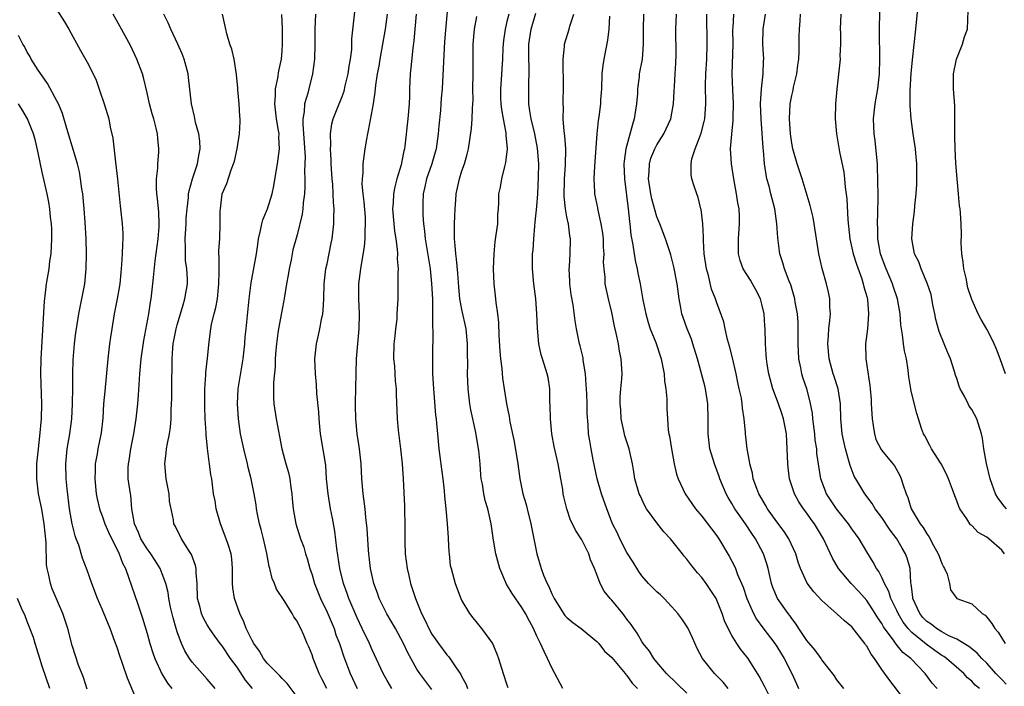
# Model space of a CAD drawing. Units: inches. Extents: x 2625000 to 2628000, y 1509000 to 1512000.
# Drawn here: x 2625292 to 2625423, y 1509631 to 1509720 of the extents above; entities that cross this region are included whole.
import ezdxf

# ---------------------------------------------------------------- set-up
doc = ezdxf.new("R2010")
doc.units = ezdxf.units.IN
doc.header["$MEASUREMENT"] = 0
doc.layers.add('LD26251509_2ft', color=73, linetype='Continuous')

msp = doc.modelspace()

# ---------------------------------------------------------------- linework, layer by layer
at = {"layer": 'LD26251509_2ft'}
for points, elevation in [([(2625296.06, 1509723), (2625297.97, 1509719.97), (2625298.55, 1509719), (2625300.13, 1509716.13), (2625301, 1509714.59), (2625301.81, 1509713), (2625302.18, 1509712.18), (2625302.71, 1509710.71), (2625303.29, 1509709), (2625303.88, 1509707), (2625304.09, 1509705.91), (2625304.42, 1509704.42), (2625304.76, 1509701.24), (2625305.04, 1509698.96), (2625305.4, 1509695.4), (2625305.69, 1509693), (2625305.77, 1509691.77), (2625305.78, 1509691), (2625305.7, 1509690.3), (2625305.67, 1509689), (2625305.6, 1509687.6), (2625305.48, 1509686.52), (2625305.34, 1509685), (2625305.01, 1509682.99), (2625304.62, 1509681), (2625304.28, 1509679), (2625304.12, 1509677.88), (2625304, 1509677), (2625303.77, 1509675), (2625303.34, 1509670.66), (2625303.19, 1509669), (2625303.07, 1509667.07), (2625302.86, 1509665.14), (2625302.42, 1509663), (2625302.32, 1509662.32), (2625302.06, 1509661), (2625302.06, 1509660.06), (2625302.01, 1509659), (2625302.21, 1509657), (2625302.32, 1509656.33), (2625302.64, 1509655), (2625302.72, 1509654.72), (2625303, 1509654.03), (2625303.37, 1509653), (2625303.86, 1509651.86), (2625305.28, 1509649), (2625305.72, 1509647.72), (2625306.1, 1509647), (2625307.74, 1509642.26), (2625308.4, 1509640.4), (2625309, 1509638.34), (2625309.35, 1509637), (2625309.76, 1509635.76), (2625310.03, 1509635), (2625310.98, 1509632.98), (2625311.72, 1509631.72), (2625312.28, 1509631)], 9562), ([(2625349.14, 1509722.86), (2625348.68, 1509717.32), (2625348.34, 1509711), (2625348.23, 1509709.77), (2625348.19, 1509709), (2625348.12, 1509708.12), (2625347.9, 1509706.09), (2625347.81, 1509705), (2625347.56, 1509703), (2625347.44, 1509702.56), (2625346.97, 1509701), (2625346.25, 1509699), (2625346.05, 1509697.95), (2625345.83, 1509697), (2625345.78, 1509695.78), (2625345.76, 1509695), (2625345.79, 1509694.21), (2625345.88, 1509693), (2625346.02, 1509692.02), (2625346.11, 1509691), (2625346.75, 1509687), (2625346.95, 1509685.05), (2625347.05, 1509682.95), (2625347.09, 1509681), (2625347.09, 1509679.09), (2625347.11, 1509678.89), (2625347.05, 1509674.95), (2625347.09, 1509673), (2625347.22, 1509671), (2625347.49, 1509667.49), (2625347.56, 1509667), (2625347.61, 1509666.39), (2625347.72, 1509665), (2625347.91, 1509663), (2625348.03, 1509661.97), (2625348.28, 1509660.28), (2625348.45, 1509659), (2625348.63, 1509657.37), (2625348.68, 1509656.68), (2625348.85, 1509655), (2625349.02, 1509653), (2625349.14, 1509651.14), (2625349.16, 1509651), (2625349.24, 1509649.24), (2625349.28, 1509649), (2625349.44, 1509647.44), (2625349.54, 1509647), (2625350.08, 1509645), (2625350.85, 1509643), (2625351, 1509642.71), (2625352.01, 1509641), (2625352.43, 1509640.43), (2625353.6, 1509639), (2625355.06, 1509637), (2625355.65, 1509635.65), (2625355.88, 1509635), (2625356.5, 1509633), (2625357, 1509631.48), (2625357.13, 1509631.13)], 9580), ([(2625341.65, 1509631), (2625341, 1509632.07), (2625340.47, 1509633), (2625339, 1509636.19), (2625338.65, 1509637), (2625337.7, 1509639), (2625337, 1509640.42), (2625335.9, 1509643), (2625335.67, 1509643.67), (2625335.19, 1509645), (2625334.7, 1509647), (2625334.29, 1509649.71), (2625334.02, 1509652.02), (2625333.74, 1509653.74), (2625333.48, 1509655), (2625333.14, 1509657), (2625332.95, 1509659), (2625332.82, 1509660.82), (2625332.15, 1509665), (2625332.05, 1509665.95), (2625331.96, 1509667), (2625331.92, 1509667.92), (2625331.63, 1509670.37), (2625331.58, 1509671.58), (2625331.46, 1509673), (2625331.39, 1509675), (2625331.58, 1509677), (2625331.86, 1509678.14), (2625332.03, 1509679), (2625332.25, 1509680.25), (2625332.43, 1509681), (2625332.5, 1509681.5), (2625332.56, 1509683), (2625332.61, 1509685), (2625332.84, 1509687), (2625333, 1509687.68), (2625333.57, 1509690.43), (2625333.67, 1509691), (2625333.91, 1509693), (2625333.91, 1509693.91), (2625333.96, 1509695), (2625333.87, 1509695.87), (2625333.83, 1509697), (2625333.76, 1509698.24), (2625333.67, 1509699), (2625333.55, 1509701), (2625333.56, 1509701.56), (2625333.44, 1509703), (2625333.5, 1509703.5), (2625333.44, 1509705), (2625333.66, 1509706.34), (2625333.83, 1509707), (2625334.33, 1509708.33), (2625335, 1509710.01), (2625335.27, 1509710.73), (2625335.42, 1509711.42), (2625335.82, 1509713), (2625335.95, 1509714.05), (2625336.13, 1509715), (2625336.29, 1509716.29), (2625336.32, 1509717.68), (2625336.71, 1509721.29)], 9574), ([(2625423.62, 1509655), (2625423.33, 1509655.33), (2625422.47, 1509656.47), (2625422.18, 1509657), (2625421.75, 1509658.25), (2625421.47, 1509659), (2625420.98, 1509661.02), (2625420.62, 1509663), (2625420.42, 1509664.42), (2625420.3, 1509665), (2625419.67, 1509667), (2625419, 1509668.24), (2625418.68, 1509668.68), (2625418.54, 1509669), (2625418.07, 1509669.93), (2625417.47, 1509671), (2625417.33, 1509671.34), (2625417, 1509672.37), (2625416.83, 1509672.83), (2625416.71, 1509673.29), (2625416.18, 1509675), (2625415.8, 1509675.8), (2625415.34, 1509677), (2625414.65, 1509678.65), (2625414.23, 1509680.23), (2625414.07, 1509681), (2625413.82, 1509682.18), (2625413.59, 1509683.59), (2625413.08, 1509685.08), (2625412.25, 1509687), (2625411.93, 1509687.93), (2625411.37, 1509689), (2625411, 1509691), (2625411.14, 1509693), (2625411.36, 1509694.64), (2625411.42, 1509695.42), (2625411.59, 1509697), (2625411.68, 1509698.32), (2625411.7, 1509699), (2625411.67, 1509699.67), (2625411.68, 1509701), (2625411.55, 1509702.45), (2625411.48, 1509703), (2625411.18, 1509705), (2625410.91, 1509707), (2625410.79, 1509708.79), (2625410.8, 1509710.8), (2625410.93, 1509713.07), (2625411.1, 1509714.9), (2625411.56, 1509719), (2625411.87, 1509722.13)], 9608), ([(2625423.52, 1509673), (2625422.79, 1509675), (2625422.29, 1509676.29), (2625421.98, 1509677), (2625421.67, 1509677.67), (2625421, 1509678.95), (2625420.25, 1509680.25), (2625419.86, 1509681), (2625419, 1509682.91), (2625418.49, 1509684.49), (2625418.25, 1509685.75), (2625417.96, 1509687), (2625417.88, 1509687.88), (2625417.7, 1509689), (2625417.58, 1509690.42), (2625417.63, 1509691.63), (2625417.59, 1509693), (2625417.52, 1509694.48), (2625417.46, 1509695), (2625417.39, 1509695.39), (2625417.26, 1509697), (2625417.07, 1509699), (2625416.9, 1509701.1), (2625416.79, 1509703), (2625416.77, 1509704.77), (2625416.73, 1509705.27), (2625416.77, 1509707), (2625416.73, 1509708.73), (2625416.56, 1509711), (2625416.55, 1509712.55), (2625416.56, 1509713), (2625416.95, 1509715), (2625417.77, 1509717), (2625418.04, 1509717.96), (2625418.45, 1509719), (2625418.54, 1509721.46)], 9610), ([(2625318.07, 1509631), (2625317, 1509632.27), (2625315, 1509634.53), (2625314.65, 1509635), (2625314.02, 1509636.02), (2625313.58, 1509637), (2625313, 1509638.55), (2625312.86, 1509639), (2625312.46, 1509640.46), (2625312.14, 1509641.86), (2625311.91, 1509643), (2625311.8, 1509643.8), (2625311.48, 1509645), (2625311, 1509646.31), (2625310.72, 1509647), (2625310.07, 1509648.07), (2625309.49, 1509649), (2625309.29, 1509649.29), (2625309, 1509649.66), (2625308.16, 1509651), (2625307.84, 1509651.84), (2625307.31, 1509653), (2625306.98, 1509655), (2625306.81, 1509656.81), (2625306.77, 1509657), (2625306.48, 1509659), (2625306.48, 1509660.48), (2625306.5, 1509661), (2625306.59, 1509661.41), (2625306.83, 1509663), (2625307.24, 1509665), (2625307.54, 1509667), (2625307.75, 1509669), (2625307.85, 1509670.15), (2625308.02, 1509673), (2625308.19, 1509675), (2625308.55, 1509677.45), (2625309.22, 1509681), (2625309.45, 1509682.55), (2625309.54, 1509683), (2625309.78, 1509685), (2625309.85, 1509685.85), (2625310.08, 1509688.08), (2625310.48, 1509691), (2625310.6, 1509692.6), (2625310.62, 1509693), (2625310.55, 1509694.55), (2625310.39, 1509696.39), (2625310.31, 1509697), (2625310.24, 1509697.76), (2625310.27, 1509699), (2625310.44, 1509700.44), (2625310.41, 1509701), (2625310.55, 1509702.55), (2625310.56, 1509703), (2625310.41, 1509704.4), (2625310.38, 1509705), (2625310.22, 1509705.78), (2625309.88, 1509707), (2625309.68, 1509707.68), (2625309.33, 1509709), (2625309, 1509710.47), (2625308.51, 1509712.51), (2625308.37, 1509713), (2625307.64, 1509715), (2625306.78, 1509716.78), (2625305.37, 1509719.37), (2625304.46, 1509721)], 9564), ([(2625323.07, 1509631), (2625322.14, 1509632.14), (2625321, 1509633.84), (2625320.14, 1509635), (2625319, 1509636.7), (2625318.76, 1509637), (2625318.01, 1509638.01), (2625317.32, 1509639), (2625317, 1509639.52), (2625316.48, 1509640.48), (2625316.25, 1509641), (2625316.02, 1509641.98), (2625315.74, 1509643), (2625315.67, 1509645), (2625315.54, 1509646.46), (2625315.54, 1509647), (2625315.44, 1509647.44), (2625314.91, 1509648.91), (2625314.57, 1509649.43), (2625313.59, 1509651), (2625312.72, 1509652.72), (2625312.56, 1509653), (2625312.5, 1509653.5), (2625312, 1509656), (2625311.92, 1509657), (2625311.52, 1509659), (2625311.34, 1509661), (2625311.54, 1509662.46), (2625311.6, 1509663), (2625311.71, 1509663.71), (2625311.99, 1509665), (2625312.11, 1509665.89), (2625312.19, 1509667), (2625312.21, 1509668.21), (2625312.28, 1509669.72), (2625312.3, 1509672.3), (2625312.34, 1509673.66), (2625312.35, 1509675), (2625312.43, 1509676.43), (2625312.49, 1509677), (2625312.86, 1509679), (2625313, 1509679.52), (2625313.45, 1509681), (2625313.79, 1509682.21), (2625314.04, 1509683), (2625314.38, 1509685), (2625314.38, 1509685.62), (2625314.3, 1509687), (2625314.13, 1509688.13), (2625314.1, 1509689), (2625314.13, 1509689.87), (2625314.07, 1509691), (2625314.2, 1509693), (2625314.23, 1509693.77), (2625314.34, 1509695), (2625314.52, 1509696.52), (2625314.54, 1509697), (2625314.6, 1509697.4), (2625315.06, 1509699), (2625315.73, 1509701), (2625315.89, 1509702.11), (2625316.07, 1509703), (2625316.03, 1509704.03), (2625315.89, 1509705), (2625315.47, 1509706.53), (2625315.32, 1509707.32), (2625314.91, 1509709), (2625314.54, 1509712.54), (2625314.48, 1509713), (2625313.95, 1509715), (2625313.68, 1509715.68), (2625313.11, 1509717), (2625312.16, 1509719), (2625311.81, 1509719.81), (2625311.22, 1509721)], 9566), ([(2625329, 1509629.92), (2625327.68, 1509631.68), (2625327, 1509632.35), (2625326.7, 1509632.7), (2625326.38, 1509633), (2625325, 1509634.4), (2625324.53, 1509635), (2625323.98, 1509635.98), (2625323.22, 1509637), (2625323, 1509637.4), (2625322.23, 1509639), (2625321.91, 1509639.91), (2625321.37, 1509641), (2625320.67, 1509643), (2625320.44, 1509644.44), (2625320.39, 1509645), (2625320.38, 1509647), (2625320.31, 1509648.31), (2625320.21, 1509649), (2625319.79, 1509650.21), (2625319.56, 1509651), (2625318.78, 1509653), (2625318.23, 1509655), (2625318.06, 1509656.06), (2625317.87, 1509657), (2625317.61, 1509659), (2625317.5, 1509659.5), (2625317.33, 1509661), (2625317.26, 1509661.26), (2625317.05, 1509663.05), (2625316.86, 1509664.86), (2625316.86, 1509665.14), (2625316.76, 1509667), (2625316.7, 1509668.7), (2625316.7, 1509671), (2625316.84, 1509672.84), (2625316.84, 1509673.16), (2625317.07, 1509675.07), (2625317.27, 1509677.27), (2625317.5, 1509679), (2625317.6, 1509679.6), (2625317.94, 1509681), (2625318.17, 1509681.83), (2625318.37, 1509683), (2625318.52, 1509684.52), (2625318.58, 1509685), (2625318.61, 1509686.61), (2625318.59, 1509687), (2625318.62, 1509688.62), (2625318.57, 1509689), (2625318.55, 1509689.45), (2625318.68, 1509691), (2625318.76, 1509693), (2625318.76, 1509694.76), (2625318.77, 1509695), (2625319.03, 1509697), (2625319.62, 1509698.38), (2625320.22, 1509700.22), (2625320.54, 1509701), (2625320.64, 1509701.36), (2625320.99, 1509703), (2625321.32, 1509705), (2625321.4, 1509706.6), (2625321.39, 1509707), (2625321.35, 1509707.35), (2625321.26, 1509709), (2625321.1, 1509710.9), (2625321.1, 1509711.1), (2625320.94, 1509712.94), (2625320.59, 1509715), (2625320.3, 1509716.3), (2625320.05, 1509717), (2625319.63, 1509718.37), (2625319.48, 1509719), (2625319.4, 1509719.4), (2625319.06, 1509721)], 9568), ([(2625332.97, 1509631), (2625332.32, 1509632.32), (2625331.95, 1509633), (2625331.15, 1509635), (2625331, 1509635.49), (2625330.56, 1509636.56), (2625330.35, 1509637), (2625329.89, 1509638.11), (2625329.49, 1509639), (2625329.31, 1509639.31), (2625329, 1509640.01), (2625328.57, 1509640.57), (2625328.34, 1509641), (2625327.26, 1509642.74), (2625326.27, 1509644.27), (2625326, 1509645), (2625325.67, 1509645.67), (2625325.37, 1509647), (2625325.27, 1509647.27), (2625324.96, 1509649.04), (2625324.53, 1509651), (2625324.23, 1509652.23), (2625324.01, 1509653), (2625323.71, 1509654.29), (2625323.59, 1509655), (2625323.53, 1509655.53), (2625323.28, 1509657), (2625322.88, 1509659), (2625322.49, 1509660.49), (2625322.38, 1509661), (2625321.88, 1509663), (2625321.47, 1509665), (2625321.17, 1509667), (2625321.04, 1509669), (2625321.15, 1509671), (2625321.82, 1509675), (2625322.03, 1509677), (2625322.09, 1509677.91), (2625322.19, 1509679), (2625322.63, 1509683), (2625322.88, 1509685.12), (2625323.59, 1509689), (2625323.77, 1509690.23), (2625323.86, 1509691), (2625324.12, 1509692.12), (2625324.29, 1509693), (2625324.44, 1509693.56), (2625325.06, 1509695), (2625325.7, 1509697), (2625325.92, 1509698.08), (2625326.25, 1509700.25), (2625326.38, 1509701), (2625326.65, 1509703), (2625326.59, 1509704.59), (2625326.6, 1509705), (2625326.54, 1509705.46), (2625326.28, 1509707), (2625326.03, 1509709), (2625326.11, 1509710.11), (2625326.13, 1509711), (2625326.45, 1509712.44), (2625326.59, 1509713.41), (2625326.92, 1509715), (2625327, 1509716.07), (2625327.06, 1509717), (2625327.05, 1509719.05), (2625326.96, 1509720.96)], 9570), ([(2625331.45, 1509721), (2625331.37, 1509719), (2625331.37, 1509717), (2625331.32, 1509715), (2625331.08, 1509713), (2625330.57, 1509711), (2625330.46, 1509710.46), (2625330, 1509709), (2625329.96, 1509707.96), (2625329.77, 1509707), (2625329.76, 1509706.24), (2625330.07, 1509701.93), (2625330.06, 1509701), (2625330.01, 1509700.01), (2625330.04, 1509699), (2625330.04, 1509697.96), (2625329.99, 1509697), (2625329.83, 1509695.83), (2625329.78, 1509695), (2625329.7, 1509694.3), (2625329, 1509691.56), (2625328.45, 1509689.55), (2625328.2, 1509688.2), (2625327.93, 1509687), (2625327.82, 1509686.18), (2625327.59, 1509685), (2625327.31, 1509683.31), (2625327.24, 1509682.76), (2625327, 1509681.61), (2625326.51, 1509679), (2625326.44, 1509678.44), (2625326.24, 1509677), (2625326.16, 1509676.16), (2625326.1, 1509675), (2625326.08, 1509673.92), (2625325.86, 1509671.86), (2625325.85, 1509669.85), (2625325.9, 1509669), (2625326.22, 1509667), (2625326.99, 1509663), (2625327.51, 1509661), (2625327.84, 1509659.84), (2625328.02, 1509659), (2625328.18, 1509657.82), (2625328.32, 1509657), (2625328.36, 1509656.36), (2625328.48, 1509655), (2625328.82, 1509653), (2625329.47, 1509651), (2625329.89, 1509649.89), (2625330.13, 1509649), (2625330.35, 1509648.35), (2625330.7, 1509647), (2625331, 1509646.17), (2625331.34, 1509645), (2625332.15, 1509643), (2625333, 1509641.21), (2625333.93, 1509639), (2625334.19, 1509638.19), (2625334.66, 1509637), (2625334.74, 1509636.74), (2625335.25, 1509635.25), (2625336.1, 1509633), (2625337.01, 1509631.01)], 9572), ([(2625347, 1509630.87), (2625345.4, 1509633), (2625345, 1509633.6), (2625343.77, 1509635.77), (2625343.2, 1509637), (2625342.12, 1509639), (2625340.98, 1509640.98), (2625339.95, 1509643), (2625339.71, 1509643.71), (2625339.23, 1509645), (2625338.8, 1509647), (2625338.63, 1509648.63), (2625338.58, 1509649), (2625338.53, 1509649.47), (2625338.34, 1509652.34), (2625338.18, 1509653.82), (2625338.07, 1509655), (2625337.83, 1509657), (2625337.66, 1509659), (2625337.54, 1509661), (2625337.34, 1509663), (2625337.03, 1509665), (2625336.82, 1509667), (2625336.78, 1509668.78), (2625336.78, 1509669.22), (2625336.84, 1509671), (2625336.88, 1509673.12), (2625336.94, 1509675), (2625337.27, 1509679), (2625337.31, 1509681), (2625337.23, 1509683), (2625337.26, 1509685), (2625337.5, 1509687), (2625338.01, 1509689.99), (2625338.1, 1509691), (2625338.08, 1509692.08), (2625338.14, 1509693), (2625338.11, 1509693.89), (2625337.95, 1509695.95), (2625337.82, 1509697), (2625337.7, 1509698.3), (2625337.72, 1509699), (2625337.81, 1509699.81), (2625337.83, 1509701), (2625338.1, 1509703), (2625338.29, 1509704.29), (2625338.44, 1509705), (2625338.55, 1509705.45), (2625339.19, 1509709), (2625339.42, 1509710.58), (2625339.52, 1509711.52), (2625339.74, 1509713), (2625339.94, 1509714.06), (2625340.08, 1509715), (2625340.8, 1509719), (2625341.07, 1509721)], 9576), ([(2625344.87, 1509721), (2625344.69, 1509719), (2625344.57, 1509717.43), (2625344.44, 1509716.44), (2625344.2, 1509713.8), (2625344.11, 1509713), (2625344, 1509711), (2625343.98, 1509710.02), (2625343.94, 1509709), (2625343.79, 1509707), (2625343.38, 1509703.38), (2625343.32, 1509703), (2625343.24, 1509702.76), (2625343, 1509701.38), (2625342.9, 1509700.9), (2625342.32, 1509699), (2625342.04, 1509697.96), (2625341.85, 1509697), (2625341.81, 1509695.81), (2625341.74, 1509695), (2625341.91, 1509693), (2625342.01, 1509692.01), (2625342.18, 1509691), (2625342.37, 1509689.63), (2625342.39, 1509689), (2625342.36, 1509688.36), (2625342.47, 1509687), (2625342.43, 1509686.43), (2625342.45, 1509685), (2625342.43, 1509683), (2625342.34, 1509681.66), (2625342.33, 1509681), (2625342.29, 1509680.29), (2625342.13, 1509679), (2625342.05, 1509678.05), (2625341.93, 1509677), (2625341.88, 1509675), (2625342, 1509674), (2625342.08, 1509672.08), (2625342.22, 1509671), (2625342.22, 1509670.22), (2625342.35, 1509667), (2625342.51, 1509665.49), (2625342.81, 1509663), (2625343.01, 1509661), (2625343.17, 1509659), (2625343.33, 1509655.33), (2625343.32, 1509654.68), (2625343.38, 1509653), (2625343.39, 1509651.39), (2625343.38, 1509650.62), (2625343.44, 1509649), (2625343.69, 1509647), (2625343.91, 1509646.09), (2625344.14, 1509645), (2625344.37, 1509644.37), (2625344.8, 1509643), (2625345.62, 1509641), (2625346.1, 1509640.1), (2625346.57, 1509639), (2625347, 1509638.26), (2625347.86, 1509637), (2625349, 1509635.5), (2625349.25, 1509635.25), (2625350.23, 1509633.77), (2625350.78, 1509633), (2625350.87, 1509632.87), (2625351, 1509632.58), (2625351.55, 1509631.55), (2625351.73, 1509631)], 9578), ([(2625364.45, 1509631), (2625363, 1509633.79), (2625362.42, 1509635), (2625361.95, 1509635.95), (2625361.49, 1509637), (2625361, 1509637.99), (2625360.54, 1509639), (2625359.99, 1509639.99), (2625359.49, 1509641), (2625359, 1509641.82), (2625357.68, 1509643.68), (2625356.95, 1509644.95), (2625356.06, 1509647), (2625355.52, 1509649), (2625355.19, 1509650.81), (2625354.88, 1509653), (2625354.45, 1509655), (2625354.11, 1509656.11), (2625353.92, 1509657), (2625353.73, 1509658.27), (2625353.57, 1509659), (2625353.51, 1509659.51), (2625353.41, 1509661), (2625353.25, 1509662.75), (2625353.21, 1509663), (2625352.85, 1509665.15), (2625352.2, 1509668.2), (2625352.06, 1509669), (2625351.82, 1509671), (2625351.75, 1509673), (2625351.78, 1509674.22), (2625351.75, 1509675.75), (2625351.75, 1509677), (2625351.55, 1509679), (2625351, 1509681.6), (2625350.73, 1509683), (2625350.56, 1509684.56), (2625350.44, 1509686.44), (2625350.28, 1509688.28), (2625350.17, 1509689), (2625350.11, 1509690.11), (2625349.99, 1509691), (2625350.02, 1509692.02), (2625349.99, 1509693), (2625350.05, 1509694.05), (2625350.08, 1509695), (2625350.18, 1509696.18), (2625350.22, 1509697), (2625350.65, 1509699), (2625351, 1509700.06), (2625351.33, 1509701), (2625351.71, 1509702.29), (2625351.89, 1509703), (2625352.29, 1509705.71), (2625352.37, 1509707), (2625352.39, 1509708.39), (2625352.45, 1509709), (2625352.48, 1509709.52), (2625352.47, 1509711), (2625352.49, 1509713), (2625352.48, 1509717), (2625352.65, 1509719), (2625353, 1509720.69)], 9582), ([(2625357.23, 1509721), (2625357, 1509719.99), (2625356.75, 1509719), (2625356.53, 1509717.47), (2625356.48, 1509717), (2625356.47, 1509716.47), (2625356.39, 1509715), (2625356.3, 1509713.7), (2625356.22, 1509712.22), (2625356.12, 1509711), (2625356.16, 1509709.84), (2625356.19, 1509709), (2625356.26, 1509708.26), (2625356.49, 1509707), (2625356.85, 1509705.15), (2625356.85, 1509704.85), (2625357.01, 1509703), (2625356.81, 1509701.19), (2625356.77, 1509701), (2625356.66, 1509700.66), (2625356.26, 1509699), (2625356.1, 1509697.9), (2625355.89, 1509697), (2625355.87, 1509695.87), (2625355.83, 1509695), (2625355.76, 1509694.24), (2625355.72, 1509693), (2625355.53, 1509691.53), (2625355.39, 1509690.61), (2625355.23, 1509689), (2625355.16, 1509687), (2625355.23, 1509685), (2625355.46, 1509683), (2625355.5, 1509682.5), (2625355.72, 1509681), (2625355.86, 1509679.86), (2625355.91, 1509678.09), (2625356.04, 1509676.04), (2625356.13, 1509675), (2625356.31, 1509673.69), (2625356.41, 1509672.41), (2625356.65, 1509671), (2625356.96, 1509669), (2625357.29, 1509667.29), (2625357.39, 1509666.61), (2625357.98, 1509663.98), (2625358.44, 1509661), (2625358.72, 1509659), (2625359.14, 1509657), (2625359.58, 1509655.58), (2625359.7, 1509655), (2625360.2, 1509653), (2625360.3, 1509652.3), (2625360.59, 1509651), (2625360.97, 1509649), (2625361.56, 1509647), (2625361.87, 1509646.13), (2625362.36, 1509645), (2625362.6, 1509644.6), (2625363, 1509643.63), (2625363.21, 1509643.21), (2625363.28, 1509643), (2625364.74, 1509640.74), (2625365, 1509640.48), (2625365.8, 1509639.8), (2625366.92, 1509639), (2625369, 1509637.28), (2625369.26, 1509637), (2625370.01, 1509636.01), (2625371, 1509635.15), (2625372.77, 1509633), (2625372.86, 1509632.86), (2625373, 1509632.74), (2625373.71, 1509631.71), (2625374.41, 1509631)], 9584), ([(2625381, 1509630.38), (2625378.28, 1509633), (2625377, 1509634.52), (2625376.61, 1509635), (2625376.01, 1509636.01), (2625375.18, 1509637), (2625375, 1509637.27), (2625374.38, 1509638.38), (2625373.92, 1509639), (2625373.56, 1509639.56), (2625373, 1509640.27), (2625372.7, 1509640.7), (2625372.44, 1509641), (2625371, 1509642.79), (2625370.78, 1509643), (2625369.98, 1509643.98), (2625369.42, 1509645), (2625369, 1509646.22), (2625368.7, 1509647), (2625368.16, 1509648.16), (2625367.91, 1509649), (2625367, 1509650.85), (2625366.92, 1509651), (2625366.15, 1509652.15), (2625365.76, 1509653), (2625365.49, 1509653.49), (2625364.99, 1509655), (2625364.59, 1509656.59), (2625364.51, 1509657), (2625364.44, 1509657.56), (2625364.18, 1509659), (2625363.99, 1509659.99), (2625363.82, 1509661), (2625363.29, 1509663.29), (2625362.98, 1509665), (2625362.81, 1509667), (2625362.78, 1509668.78), (2625362.73, 1509669.27), (2625362.7, 1509671), (2625362.5, 1509672.5), (2625362.38, 1509673), (2625361.74, 1509675), (2625361.55, 1509675.55), (2625361.25, 1509677), (2625361.07, 1509679.07), (2625361, 1509681), (2625360.85, 1509683), (2625360.58, 1509685), (2625360.4, 1509687), (2625360.4, 1509688.4), (2625360.43, 1509689), (2625360.49, 1509689.51), (2625360.57, 1509691), (2625360.71, 1509692.71), (2625360.78, 1509693.22), (2625361, 1509695.32), (2625361.13, 1509697), (2625361.23, 1509699.23), (2625361.24, 1509701), (2625361.09, 1509703.09), (2625360.72, 1509705), (2625360.22, 1509707), (2625360.07, 1509708.07), (2625359.9, 1509709), (2625359.9, 1509711.9), (2625359.96, 1509713), (2625359.97, 1509714.03), (2625359.92, 1509715), (2625359.91, 1509715.91), (2625359.93, 1509717), (2625360.23, 1509719), (2625360.87, 1509721.13)], 9586), ([(2625386.52, 1509631), (2625385.84, 1509631.84), (2625384.7, 1509633), (2625383.09, 1509635), (2625382.37, 1509636.37), (2625381.77, 1509637.77), (2625381.11, 1509639.11), (2625380.31, 1509640.31), (2625379.79, 1509641), (2625379, 1509641.91), (2625377.98, 1509643), (2625377.49, 1509643.49), (2625377, 1509643.92), (2625375.9, 1509645), (2625375, 1509646.03), (2625374.6, 1509646.6), (2625373.85, 1509647.85), (2625373, 1509649.17), (2625372.06, 1509651), (2625371.73, 1509651.73), (2625371.1, 1509653), (2625370.31, 1509655), (2625369.63, 1509657), (2625369.04, 1509659), (2625368.66, 1509660.66), (2625368.49, 1509661.51), (2625368.22, 1509663), (2625368.07, 1509664.07), (2625367.89, 1509665), (2625367.82, 1509666.18), (2625367.7, 1509667.7), (2625367.7, 1509669), (2625367.66, 1509670.34), (2625367.59, 1509671.59), (2625367.48, 1509673), (2625367.19, 1509674.81), (2625367.15, 1509675.15), (2625366.75, 1509676.75), (2625366.68, 1509677), (2625366.26, 1509679), (2625366.08, 1509680.08), (2625365.82, 1509682.18), (2625365.57, 1509683.57), (2625365.39, 1509685), (2625365.38, 1509685.38), (2625365.29, 1509687), (2625365.33, 1509687.33), (2625365.42, 1509689), (2625365.48, 1509691), (2625365.41, 1509691.4), (2625365.2, 1509693), (2625365.15, 1509693.15), (2625365, 1509693.95), (2625364.81, 1509695), (2625364.64, 1509696.64), (2625364.7, 1509699), (2625364.83, 1509700.83), (2625364.85, 1509703), (2625364.73, 1509704.73), (2625364.63, 1509705.37), (2625364.52, 1509707), (2625364.53, 1509708.53), (2625364.49, 1509709), (2625364.48, 1509709.52), (2625364.55, 1509711), (2625364.55, 1509712.55), (2625364.5, 1509713.5), (2625364.48, 1509715), (2625364.66, 1509716.66), (2625364.67, 1509717), (2625365.29, 1509719), (2625365.39, 1509719.39), (2625365.92, 1509721)], 9588), ([(2625392.02, 1509629.98), (2625391.34, 1509631.34), (2625390.65, 1509632.65), (2625389.17, 1509635), (2625389, 1509635.24), (2625388.21, 1509636.22), (2625387.67, 1509637), (2625387, 1509638.08), (2625386.49, 1509639), (2625386.02, 1509640.02), (2625385.7, 1509641), (2625385, 1509642.81), (2625384.91, 1509643), (2625383.59, 1509645), (2625383, 1509645.82), (2625382.43, 1509646.43), (2625381.54, 1509647.54), (2625381, 1509648.28), (2625380.66, 1509648.66), (2625380.41, 1509649), (2625379, 1509650.76), (2625378.8, 1509651), (2625377.92, 1509651.92), (2625377, 1509653.11), (2625375.63, 1509655), (2625375.39, 1509655.39), (2625374.75, 1509656.75), (2625374.65, 1509657), (2625374.08, 1509659), (2625373.94, 1509659.93), (2625373.74, 1509661), (2625373.3, 1509663), (2625372.72, 1509664.72), (2625372.6, 1509665.4), (2625372.25, 1509667), (2625372.2, 1509668.2), (2625372.12, 1509669), (2625372.1, 1509669.9), (2625372.21, 1509671), (2625372.33, 1509672.33), (2625372.36, 1509673), (2625372.34, 1509673.66), (2625372.24, 1509675), (2625372, 1509676), (2625371.87, 1509677), (2625371.59, 1509678.41), (2625371.35, 1509679.35), (2625371, 1509681.16), (2625370.56, 1509683), (2625370.12, 1509685), (2625370.09, 1509685.91), (2625369.96, 1509687), (2625369.9, 1509687.9), (2625369.97, 1509689), (2625369.89, 1509689.89), (2625369.87, 1509691), (2625369.77, 1509691.77), (2625369.59, 1509693), (2625369.19, 1509694.81), (2625369.14, 1509695.14), (2625368.74, 1509697), (2625368.74, 1509697.26), (2625368.62, 1509699), (2625368.71, 1509700.71), (2625369.02, 1509705), (2625369.2, 1509706.8), (2625369.29, 1509707.29), (2625369.53, 1509709), (2625369.54, 1509709.54), (2625369.65, 1509711), (2625369.72, 1509713), (2625369.85, 1509714.15), (2625369.98, 1509715), (2625370.48, 1509717.52), (2625370.63, 1509719), (2625370.73, 1509720.73)], 9590), ([(2625375.2, 1509721), (2625375.15, 1509719), (2625375.16, 1509717), (2625375.02, 1509715), (2625374.66, 1509713), (2625374.63, 1509712.63), (2625374.42, 1509711), (2625374.4, 1509710.4), (2625374.3, 1509709), (2625373.99, 1509707), (2625373.74, 1509706.26), (2625372.86, 1509703), (2625372.64, 1509701.36), (2625372.61, 1509701), (2625372.67, 1509699), (2625373.16, 1509695), (2625373.33, 1509693.33), (2625373.38, 1509693), (2625373.54, 1509691.54), (2625373.78, 1509690.22), (2625374.1, 1509688.1), (2625374.35, 1509687), (2625374.44, 1509686.44), (2625374.75, 1509685), (2625375.13, 1509682.87), (2625375.52, 1509681), (2625375.85, 1509679.85), (2625376.12, 1509679), (2625376.84, 1509677.16), (2625377.58, 1509675), (2625377.96, 1509673), (2625378.01, 1509672.01), (2625378.19, 1509671), (2625378.35, 1509669.65), (2625378.33, 1509669), (2625378.34, 1509668.34), (2625378.4, 1509667), (2625378.51, 1509665.49), (2625378.6, 1509665), (2625378.69, 1509664.69), (2625378.94, 1509663), (2625379.31, 1509661), (2625379.62, 1509659.62), (2625379.85, 1509659), (2625380.79, 1509657), (2625382.16, 1509655), (2625383, 1509654.01), (2625385, 1509651.38), (2625385.26, 1509651), (2625386.66, 1509648.66), (2625387.34, 1509647.34), (2625387.48, 1509647), (2625387.77, 1509646.23), (2625388.53, 1509644.53), (2625389.02, 1509643), (2625389.87, 1509641), (2625390.27, 1509640.27), (2625391.12, 1509639.12), (2625392.74, 1509637), (2625393, 1509636.6), (2625393.98, 1509635), (2625395.01, 1509633), (2625395.63, 1509631.63), (2625395.9, 1509631)], 9592), ([(2625401.94, 1509631), (2625401, 1509632.18), (2625400.68, 1509632.68), (2625399, 1509634.85), (2625398.91, 1509635), (2625398.12, 1509636.12), (2625397, 1509637.42), (2625395.96, 1509639), (2625395.59, 1509639.59), (2625395, 1509640.35), (2625394.73, 1509640.73), (2625394.52, 1509641), (2625393.09, 1509643), (2625392.47, 1509644.47), (2625392.31, 1509645), (2625391.83, 1509647), (2625391.66, 1509647.66), (2625391.21, 1509649), (2625390.15, 1509651), (2625389.68, 1509651.68), (2625388.82, 1509653), (2625387.41, 1509655), (2625387, 1509655.7), (2625386.5, 1509656.5), (2625386.24, 1509657), (2625385.41, 1509659), (2625385.31, 1509659.31), (2625385, 1509660.16), (2625384.67, 1509661), (2625384.08, 1509663), (2625383.83, 1509665), (2625383.86, 1509667), (2625383.81, 1509669), (2625383.49, 1509671), (2625383.4, 1509671.4), (2625382.42, 1509675), (2625381.81, 1509677), (2625381.6, 1509677.6), (2625381.03, 1509679), (2625380.5, 1509680.5), (2625380.34, 1509681), (2625380.21, 1509681.79), (2625379.98, 1509683), (2625379.71, 1509685), (2625379.27, 1509687.27), (2625379, 1509688.34), (2625378.85, 1509688.85), (2625378.16, 1509691), (2625377.4, 1509693), (2625377, 1509693.95), (2625376.33, 1509696.33), (2625376.21, 1509697), (2625375.89, 1509699), (2625375.97, 1509699.97), (2625376, 1509701), (2625376.21, 1509701.79), (2625376.72, 1509703), (2625377, 1509703.56), (2625377.93, 1509705), (2625378.86, 1509707), (2625379.21, 1509709), (2625379.31, 1509710.69), (2625379.33, 1509711.33), (2625379.45, 1509713), (2625379.54, 1509714.46), (2625379.56, 1509715.56), (2625379.55, 1509719), (2625379.63, 1509721)], 9594), ([(2625409.81, 1509629.81), (2625408.08, 1509632.08), (2625407, 1509633.56), (2625406.03, 1509635), (2625405.58, 1509635.58), (2625405, 1509636.66), (2625404.85, 1509636.85), (2625404.76, 1509637), (2625403, 1509639.26), (2625402.02, 1509640.02), (2625401, 1509640.99), (2625399, 1509642.74), (2625397.92, 1509643.92), (2625397.05, 1509645.05), (2625396.16, 1509647), (2625395.85, 1509647.85), (2625395.52, 1509649), (2625394.62, 1509651), (2625393.98, 1509651.98), (2625393, 1509653.26), (2625391.75, 1509655), (2625391.49, 1509655.49), (2625391, 1509656.3), (2625390.75, 1509656.75), (2625390.6, 1509657), (2625390.32, 1509657.68), (2625389.86, 1509659), (2625389.75, 1509659.75), (2625389.38, 1509661), (2625389.35, 1509661.35), (2625389.04, 1509663), (2625388.82, 1509665), (2625388.82, 1509665.18), (2625388.65, 1509667), (2625388.42, 1509668.42), (2625388.38, 1509669), (2625388.27, 1509669.73), (2625388, 1509671), (2625387.82, 1509671.82), (2625387.58, 1509673), (2625387.11, 1509675.11), (2625386.69, 1509676.69), (2625386.42, 1509677.58), (2625386.09, 1509679), (2625385.94, 1509679.94), (2625385, 1509682.45), (2625384.82, 1509683), (2625384.3, 1509684.3), (2625383.87, 1509686.13), (2625383.6, 1509687), (2625383.29, 1509689), (2625383.2, 1509690.8), (2625383.21, 1509691.21), (2625383.13, 1509693), (2625382.91, 1509694.91), (2625382.87, 1509695), (2625382.53, 1509696.53), (2625382.31, 1509697), (2625381.98, 1509698.02), (2625381.67, 1509699), (2625381.57, 1509699.57), (2625381.57, 1509701), (2625381.67, 1509701.67), (2625382.1, 1509703), (2625382.76, 1509704.76), (2625382.9, 1509705.1), (2625383.33, 1509706.67), (2625383.4, 1509707), (2625383.54, 1509709), (2625383.5, 1509711.5), (2625383.54, 1509713), (2625383.65, 1509715), (2625383.71, 1509717), (2625383.65, 1509721)], 9596), ([(2625414.37, 1509631), (2625413.72, 1509631.72), (2625412.79, 1509633), (2625410.88, 1509635), (2625409.83, 1509635.83), (2625408.94, 1509636.94), (2625408.66, 1509637.34), (2625407.24, 1509639.24), (2625407, 1509639.69), (2625406.46, 1509640.46), (2625406.14, 1509641), (2625405, 1509642.76), (2625403.94, 1509643.94), (2625402.92, 1509645), (2625401.23, 1509647), (2625400.42, 1509648.42), (2625399.25, 1509651), (2625398.02, 1509653), (2625397.58, 1509653.58), (2625397, 1509654.42), (2625396.55, 1509655), (2625395.93, 1509655.93), (2625395.35, 1509657), (2625394.7, 1509659), (2625394.5, 1509660.5), (2625394.45, 1509661), (2625394.4, 1509663), (2625394.29, 1509665), (2625393.9, 1509667), (2625393.69, 1509667.69), (2625393.24, 1509669), (2625392.49, 1509671), (2625391.92, 1509673), (2625391.71, 1509674.29), (2625391.61, 1509675), (2625391.59, 1509675.59), (2625391.49, 1509677), (2625391.45, 1509679), (2625391.41, 1509679.41), (2625391.31, 1509681), (2625391, 1509682.3), (2625390.81, 1509683), (2625390.21, 1509684.21), (2625389.77, 1509685), (2625389.49, 1509685.49), (2625388.53, 1509687), (2625388.13, 1509688.13), (2625387.89, 1509689), (2625387.91, 1509690.09), (2625387.89, 1509691), (2625388.04, 1509693), (2625388.01, 1509693.99), (2625387.96, 1509695), (2625387.81, 1509695.81), (2625387.64, 1509697), (2625387.26, 1509699), (2625386.96, 1509701), (2625386.84, 1509703), (2625386.98, 1509704.98), (2625387.2, 1509706.8), (2625387.19, 1509707.19), (2625387.24, 1509709), (2625387.13, 1509710.87), (2625387.04, 1509713), (2625387.16, 1509717), (2625387.15, 1509719), (2625387.17, 1509719.17), (2625387.28, 1509721)], 9598), ([(2625420.02, 1509631), (2625419.46, 1509631.46), (2625419, 1509631.98), (2625418.43, 1509632.43), (2625417.95, 1509633), (2625415.62, 1509635), (2625415.26, 1509635.26), (2625415, 1509635.42), (2625414.07, 1509636.07), (2625412.91, 1509636.91), (2625411, 1509638.5), (2625410.54, 1509639), (2625409.86, 1509639.86), (2625409.18, 1509641), (2625409, 1509641.41), (2625408.23, 1509643), (2625407.95, 1509643.95), (2625407.35, 1509645), (2625407, 1509645.81), (2625406.6, 1509646.6), (2625406.29, 1509647), (2625405.87, 1509647.87), (2625405, 1509649.26), (2625403.97, 1509651), (2625403, 1509652.33), (2625402.56, 1509653), (2625400.95, 1509655), (2625399.64, 1509657), (2625398.89, 1509659), (2625398.36, 1509662.36), (2625398.32, 1509663), (2625398.13, 1509664.13), (2625398.06, 1509665), (2625397.81, 1509667), (2625397.75, 1509667.75), (2625397.42, 1509669.42), (2625397, 1509671), (2625396.49, 1509672.49), (2625396.35, 1509673), (2625396.22, 1509673.78), (2625395.96, 1509675), (2625395.86, 1509677), (2625395.84, 1509678.16), (2625395.86, 1509679), (2625395.84, 1509679.84), (2625395.75, 1509681), (2625395.46, 1509682.54), (2625395.4, 1509683), (2625395.32, 1509683.32), (2625394.85, 1509684.85), (2625394.64, 1509685.36), (2625394.04, 1509687), (2625393.81, 1509687.81), (2625393.41, 1509689), (2625393.12, 1509691.12), (2625393.02, 1509693), (2625392.73, 1509695), (2625392.36, 1509696.36), (2625392.22, 1509697), (2625391.96, 1509698.04), (2625391.69, 1509699), (2625391.57, 1509699.57), (2625391.35, 1509701), (2625391.22, 1509702.78), (2625391.17, 1509703.17), (2625390.9, 1509707), (2625390.84, 1509709), (2625390.95, 1509711), (2625391.19, 1509713), (2625391.24, 1509714.76), (2625391.26, 1509715), (2625391.14, 1509717), (2625391.17, 1509719), (2625391.5, 1509721)], 9600), ([(2625423.61, 1509631.61), (2625423, 1509632.19), (2625422.23, 1509633), (2625421, 1509634.38), (2625420.36, 1509635), (2625419.74, 1509635.74), (2625419, 1509636.29), (2625418.62, 1509636.62), (2625417, 1509637.59), (2625415.94, 1509638.06), (2625415, 1509638.57), (2625414.31, 1509639), (2625413.59, 1509639.59), (2625413, 1509639.97), (2625412.5, 1509640.5), (2625412.08, 1509641), (2625411.16, 1509643), (2625411.16, 1509643.16), (2625411, 1509644.3), (2625410.94, 1509644.94), (2625410.89, 1509645.11), (2625410.81, 1509647), (2625410.4, 1509648.4), (2625410.19, 1509649), (2625409.73, 1509649.73), (2625409.02, 1509651), (2625408.14, 1509652.14), (2625407, 1509653.82), (2625406.12, 1509655), (2625405.71, 1509655.71), (2625404.75, 1509657), (2625403.53, 1509659), (2625403.34, 1509659.34), (2625402.77, 1509660.77), (2625402.62, 1509661.38), (2625402.15, 1509663), (2625401.96, 1509663.96), (2625401.72, 1509665), (2625401.55, 1509667), (2625401.49, 1509669), (2625401.17, 1509671), (2625400.66, 1509672.66), (2625400.54, 1509673), (2625399.98, 1509675), (2625399.81, 1509677), (2625399.88, 1509678.12), (2625399.96, 1509679), (2625400.09, 1509680.09), (2625400.15, 1509681), (2625400.09, 1509681.91), (2625400.07, 1509683), (2625399.9, 1509683.9), (2625399.64, 1509685), (2625399.04, 1509687.03), (2625398.59, 1509689), (2625398, 1509693), (2625397.84, 1509693.84), (2625397.45, 1509695.45), (2625396.39, 1509699), (2625395.72, 1509701), (2625395.14, 1509703), (2625395, 1509703.78), (2625394.83, 1509705), (2625394.7, 1509707), (2625394.79, 1509709), (2625395, 1509710.13), (2625395.17, 1509710.83), (2625395.23, 1509711.23), (2625395.67, 1509713), (2625395.81, 1509714.19), (2625395.92, 1509715), (2625395.99, 1509715.99), (2625395.99, 1509718.01), (2625396.03, 1509719), (2625396.1, 1509720.1), (2625396.18, 1509721)], 9602), ([(2625401.55, 1509721), (2625401.47, 1509719), (2625401.5, 1509718.5), (2625401.5, 1509717), (2625401.42, 1509715.42), (2625401.44, 1509715), (2625401.42, 1509714.58), (2625401.02, 1509710.98), (2625400.84, 1509709), (2625400.78, 1509707), (2625400.95, 1509705), (2625401.37, 1509702.63), (2625401.92, 1509699.92), (2625402.02, 1509699), (2625402.11, 1509697.89), (2625402.33, 1509696.33), (2625402.46, 1509693.54), (2625402.74, 1509691), (2625403.2, 1509689), (2625403.61, 1509687.61), (2625404.33, 1509685.67), (2625404.54, 1509685), (2625404.61, 1509684.61), (2625405, 1509683.3), (2625405.09, 1509682.91), (2625405.24, 1509681), (2625405.08, 1509679), (2625404.83, 1509677), (2625404.87, 1509675), (2625405.42, 1509671.42), (2625405.44, 1509671), (2625405.57, 1509669.57), (2625405.58, 1509669), (2625405.71, 1509667), (2625405.87, 1509666.12), (2625406.02, 1509665), (2625406.23, 1509664.23), (2625406.9, 1509662.9), (2625407, 1509662.77), (2625408.48, 1509661), (2625408.7, 1509660.7), (2625409.42, 1509659.42), (2625409.61, 1509659), (2625409.84, 1509658.16), (2625410.24, 1509657), (2625410.48, 1509656.48), (2625410.94, 1509655), (2625412.12, 1509653), (2625412.51, 1509652.51), (2625413, 1509651.65), (2625413.29, 1509651.29), (2625413.9, 1509650.1), (2625414.54, 1509649), (2625414.65, 1509648.65), (2625415, 1509647.69), (2625415.23, 1509647.23), (2625415.38, 1509647), (2625415.73, 1509646.27), (2625416.05, 1509645), (2625416.18, 1509644.18), (2625417.03, 1509643.03), (2625419, 1509642.31), (2625420.39, 1509641), (2625420.78, 1509640.78), (2625421, 1509640.55), (2625421.7, 1509639.7), (2625422.09, 1509639), (2625422.53, 1509638.53), (2625423, 1509637.72), (2625423.48, 1509637)], 9604), ([(2625423.38, 1509649), (2625423, 1509649.45), (2625421.27, 1509651), (2625421, 1509651.21), (2625419.84, 1509651.84), (2625419, 1509652.74), (2625418.85, 1509652.85), (2625418.75, 1509653), (2625418.34, 1509653.66), (2625417.41, 1509655), (2625417.28, 1509655.28), (2625417, 1509656.07), (2625416.73, 1509656.73), (2625416.44, 1509657.56), (2625415.91, 1509659), (2625415.62, 1509659.62), (2625414.91, 1509661), (2625413.62, 1509663), (2625413.42, 1509663.42), (2625412.73, 1509664.73), (2625412.56, 1509665), (2625412.31, 1509665.69), (2625411.89, 1509667), (2625411.69, 1509667.69), (2625410.88, 1509670.88), (2625410.88, 1509671), (2625410.6, 1509672.6), (2625410.57, 1509673), (2625410.51, 1509673.49), (2625410.28, 1509675), (2625410.05, 1509676.05), (2625409.91, 1509677), (2625409.78, 1509678.22), (2625409.64, 1509679), (2625409.55, 1509679.55), (2625409.47, 1509681), (2625409.11, 1509683), (2625408.56, 1509684.56), (2625408.42, 1509685), (2625407.57, 1509687), (2625407.43, 1509687.43), (2625406.83, 1509689), (2625406.46, 1509691), (2625406.46, 1509692.45), (2625406.42, 1509693), (2625406.49, 1509694.49), (2625406.51, 1509696.51), (2625406.48, 1509699), (2625406.45, 1509700.45), (2625406.42, 1509701), (2625406.32, 1509702.32), (2625406.11, 1509704.11), (2625405.98, 1509705), (2625405.89, 1509707), (2625406.13, 1509709), (2625406.49, 1509711), (2625406.71, 1509713), (2625406.75, 1509715), (2625406.73, 1509716.73), (2625406.71, 1509717), (2625406.71, 1509718.71), (2625406.7, 1509719), (2625406.74, 1509721.26)], 9606), ([(2625307.81, 1509629), (2625306.38, 1509632.38), (2625305.78, 1509634.22), (2625305.36, 1509635.36), (2625305, 1509636.48), (2625304.7, 1509637.3), (2625304.05, 1509639), (2625303, 1509641.58), (2625302.4, 1509643), (2625301.63, 1509645), (2625301, 1509646.79), (2625300.39, 1509648.39), (2625299.87, 1509650.13), (2625299.54, 1509651), (2625299.38, 1509651.38), (2625298.99, 1509652.99), (2625298.64, 1509655), (2625298.33, 1509657.67), (2625298.22, 1509659), (2625298.15, 1509661), (2625298.32, 1509663), (2625298.67, 1509665), (2625298.95, 1509667), (2625299.06, 1509669), (2625299.11, 1509671.11), (2625299.11, 1509673), (2625299.14, 1509674.86), (2625299.29, 1509677), (2625299.48, 1509678.52), (2625299.56, 1509679), (2625299.91, 1509681), (2625300.31, 1509683), (2625300.67, 1509685), (2625300.87, 1509687), (2625300.92, 1509689), (2625300.87, 1509691), (2625300.75, 1509693.25), (2625300.62, 1509695), (2625300.42, 1509697), (2625300.3, 1509697.7), (2625300.13, 1509699), (2625299.96, 1509699.96), (2625299.69, 1509701), (2625298.28, 1509705.72), (2625297.72, 1509707.72), (2625297.16, 1509709), (2625297, 1509709.31), (2625295.73, 1509711.73), (2625295, 1509712.74), (2625294.48, 1509713.52), (2625293.55, 1509715), (2625293.36, 1509715.36), (2625293, 1509715.91), (2625292.65, 1509716.65), (2625292.44, 1509717), (2625291.85, 1509718.15)], 9560), ([(2625301, 1509630.92), (2625300.49, 1509632.49), (2625299.86, 1509634.14), (2625299, 1509636.77), (2625298.4, 1509639), (2625297.75, 1509641), (2625296.33, 1509644.33), (2625296.09, 1509645), (2625295.88, 1509646.12), (2625295.65, 1509647), (2625295.57, 1509647.57), (2625295.51, 1509650.49), (2625295.27, 1509653), (2625294.94, 1509654.94), (2625294.52, 1509657), (2625294.27, 1509659), (2625294.29, 1509661), (2625294.49, 1509663), (2625294.7, 1509664.7), (2625294.89, 1509667), (2625294.94, 1509669), (2625294.82, 1509673), (2625294.85, 1509675), (2625295.29, 1509682.71), (2625295.39, 1509683.39), (2625295.58, 1509685), (2625295.91, 1509687), (2625296.04, 1509688.04), (2625296.18, 1509689), (2625296.3, 1509691), (2625296.28, 1509692.28), (2625296.24, 1509693), (2625296.12, 1509693.88), (2625296.03, 1509695), (2625295.88, 1509695.88), (2625295.67, 1509697), (2625295, 1509699.88), (2625294.47, 1509702.47), (2625294.09, 1509704.09), (2625293.82, 1509705), (2625293.02, 1509707), (2625292.29, 1509708.29), (2625291.85, 1509709)], 9558), ([(2625296, 1509631), (2625295, 1509633.99), (2625294.68, 1509635), (2625294.3, 1509636.3), (2625294.07, 1509637), (2625293.83, 1509637.83), (2625293.28, 1509639.28), (2625293, 1509639.96), (2625292.71, 1509640.71), (2625292.25, 1509641.75), (2625291.72, 1509643)], 9556)]:
    msp.add_lwpolyline(points, dxfattribs=dict(at, elevation=elevation))

doc.saveas('drawing.dxf')
